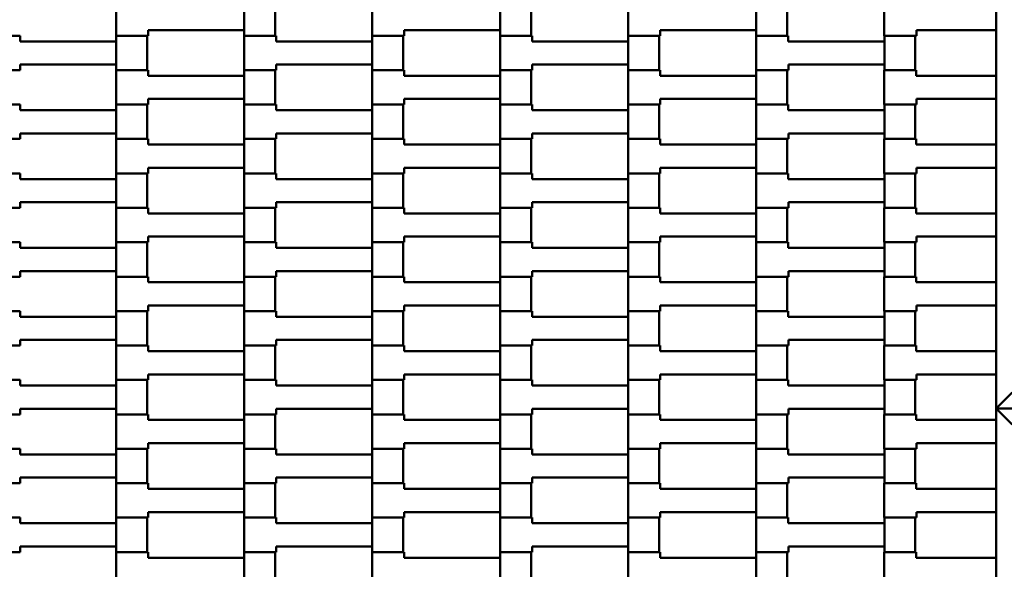
# Model space of a CAD drawing. Units: millimetres. Extents: x 186 to 4186, y 1136 to 5136.
# Drawn here: x 2078 to 2683, y 3038 to 3375 of the extents above; entities that cross this region are included whole.
import ezdxf

# ---------------------------------------------------------------- set-up
doc = ezdxf.new("R2010")
doc.units = ezdxf.units.MM
doc.header["$LTSCALE"] = 10
doc.layers.add('Viditelná (ISO)', color=7, linetype='Continuous', lineweight=50)

# ---------------------------------------------------------------- blocks, each defined once
blk = doc.blocks.new('Ma-SA-22')
at = {"layer": 'Viditelná (ISO)'}
for p, q in [((2492.12, -2000), (2492.12, -1507.87)), ((1950.81, -1749.59), (1950.81, -1770.75)), ((2048.55, -1770.75), (2048.55, -1749.59)), ((2108.29, -1749.59), (2108.29, -1770.75)), ((2206.03, -1770.75), (2206.03, -1749.59)), ((2265.77, -1749.59), (2265.77, -1770.75)), ((2363.52, -1770.75), (2363.52, -1749.59)), ((2423.25, -1770.75), (2423.25, -1749.59)), ((1970.51, -1767.31), (2029.56, -1767.31)), ((1970.51, -1767.31), (1970.51, -1770.75)), ((2029.56, -1767.31), (2029.56, -1770.75)), ((2127.98, -1767.31), (2187.04, -1767.31)), ((2127.98, -1767.31), (2127.98, -1770.75)), ((2187.04, -1767.31), (2187.04, -1770.75)), ((2285.46, -1767.31), (2344.52, -1767.31)), ((2285.46, -1767.31), (2285.46, -1770.75)), ((2344.52, -1767.31), (2344.52, -1770.75)), ((2442.94, -1767.31), (2492.12, -1767.31)), ((2442.94, -1767.31), (2442.94, -1770.75)), ((1891.75, -1770.75), (1872.07, -1770.75)), ((1891.75, -1770.75), (1891.75, -1774.2)), ((1891.75, -1774.2), (1950.82, -1774.2)), ((1950.81, -1770.75), (1970.51, -1770.75)), ((1969.81, -1770.75), (1950.82, -1770.75)), ((1969.81, -1791.91), (1969.81, -1770.75)), ((2049.22, -1770.75), (2029.55, -1770.75)), ((2029.55, -1770.75), (2029.55, -1791.91)), ((2029.56, -1770.75), (2048.55, -1770.75)), ((2049.22, -1770.75), (2049.22, -1774.2)), ((2049.22, -1774.2), (2108.3, -1774.2)), ((2108.29, -1770.75), (2127.98, -1770.75)), ((2127.29, -1770.75), (2108.3, -1770.75)), ((2127.29, -1791.91), (2127.29, -1770.75)), ((2206.7, -1770.75), (2187.03, -1770.75)), ((2187.03, -1791.91), (2187.03, -1770.75)), ((2187.04, -1770.75), (2206.03, -1770.75)), ((2206.7, -1774.2), (2206.7, -1770.75)), ((2265.78, -1774.2), (2206.7, -1774.2)), ((2265.77, -1770.75), (2285.46, -1770.75)), ((2284.78, -1770.75), (2284.78, -1791.91)), ((2364.18, -1770.75), (2344.5, -1770.75)), ((2344.5, -1770.75), (2344.5, -1791.91)), ((2344.52, -1770.75), (2363.52, -1770.75)), ((2364.18, -1770.75), (2364.18, -1774.2)), ((2364.18, -1774.2), (2423.26, -1774.2)), ((2442.94, -1770.75), (2423.25, -1770.75)), ((2442.26, -1770.75), (2423.26, -1770.75)), ((2442.26, -1791.91), (2442.26, -1770.75)), ((1872.07, -1791.91), (1891.77, -1791.91)), ((1891.77, -1788.47), (1950.82, -1788.47)), ((1891.77, -1788.47), (1891.77, -1791.91)), ((1970.48, -1791.91), (1950.81, -1791.91)), ((1950.81, -1791.91), (1950.81, -1813.07)), ((1950.82, -1788.47), (1950.82, -1791.91)), ((1950.82, -1791.91), (1969.81, -1791.91)), ((1970.48, -1791.91), (1970.48, -1795.36)), ((2029.55, -1791.91), (2049.24, -1791.91)), ((2048.55, -1791.91), (2029.56, -1791.91)), ((2048.55, -1813.07), (2048.55, -1791.91)), ((2049.24, -1788.47), (2108.3, -1788.47)), ((2049.24, -1788.47), (2049.24, -1791.91)), ((2127.96, -1791.91), (2108.29, -1791.91)), ((2108.29, -1791.91), (2108.29, -1813.07)), ((2108.3, -1788.47), (2108.3, -1791.91)), ((2108.3, -1791.91), (2127.29, -1791.91)), ((2127.96, -1791.91), (2127.96, -1795.36)), ((2187.03, -1791.91), (2206.73, -1791.91)), ((2206.03, -1791.91), (2187.04, -1791.91)), ((2206.03, -1813.07), (2206.03, -1791.91)), ((2265.78, -1788.47), (2206.73, -1788.47)), ((2206.73, -1788.47), (2206.73, -1791.91)), ((2285.44, -1791.91), (2265.77, -1791.91)), ((2265.77, -1791.91), (2265.77, -1813.07)), ((2265.78, -1788.47), (2265.78, -1791.91)), ((2284.78, -1791.91), (2265.78, -1791.91)), ((2285.44, -1791.91), (2285.44, -1795.36)), ((2344.5, -1791.91), (2364.21, -1791.91)), ((2363.52, -1791.91), (2344.52, -1791.91)), ((2363.52, -1813.07), (2363.52, -1791.91)), ((2364.21, -1788.47), (2423.26, -1788.47)), ((2364.21, -1788.47), (2364.21, -1791.91)), ((2423.25, -1813.07), (2423.25, -1791.91)), ((2423.25, -1791.91), (2442.92, -1791.91)), ((2423.26, -1788.47), (2423.26, -1791.91)), ((2423.26, -1791.91), (2442.26, -1791.91)), ((2442.92, -1795.36), (2442.92, -1791.91)), ((1970.48, -1795.36), (2029.56, -1795.36)), ((2127.96, -1795.36), (2187.04, -1795.36)), ((2285.44, -1795.36), (2344.52, -1795.36)), ((2492.12, -1795.36), (2442.92, -1795.36)), ((1970.51, -1809.63), (2029.56, -1809.63)), ((1970.51, -1809.63), (1970.51, -1813.07)), ((2029.56, -1809.63), (2029.56, -1813.07)), ((2127.98, -1809.63), (2187.04, -1809.63)), ((2127.98, -1809.63), (2127.98, -1813.07)), ((2187.04, -1809.63), (2187.04, -1813.07)), ((2285.46, -1809.63), (2344.52, -1809.63)), ((2285.46, -1809.63), (2285.46, -1813.07)), ((2344.52, -1809.63), (2344.52, -1813.07)), ((2442.94, -1809.63), (2492.12, -1809.63)), ((2442.94, -1809.63), (2442.94, -1813.07)), ((1891.75, -1813.07), (1872.07, -1813.07)), ((1891.75, -1813.07), (1891.75, -1816.52)), ((1891.75, -1816.52), (1950.82, -1816.52)), ((1950.81, -1813.07), (1970.51, -1813.07)), ((1969.81, -1813.07), (1950.82, -1813.07)), ((1969.81, -1834.23), (1969.81, -1813.07)), ((2049.22, -1813.07), (2029.55, -1813.07)), ((2029.55, -1813.07), (2029.55, -1834.23)), ((2029.56, -1813.07), (2048.55, -1813.07)), ((2049.22, -1813.07), (2049.22, -1816.52)), ((2049.22, -1816.52), (2108.3, -1816.52)), ((2108.29, -1813.07), (2127.98, -1813.07)), ((2127.29, -1813.07), (2108.3, -1813.07)), ((2127.29, -1834.23), (2127.29, -1813.07)), ((2206.7, -1813.07), (2187.03, -1813.07)), ((2187.03, -1834.23), (2187.03, -1813.07)), ((2187.04, -1813.07), (2206.03, -1813.07)), ((2206.7, -1816.52), (2206.7, -1813.07)), ((2265.78, -1816.52), (2206.7, -1816.52)), ((2265.77, -1813.07), (2285.46, -1813.07)), ((2284.78, -1813.07), (2284.78, -1834.23)), ((2364.18, -1813.07), (2344.5, -1813.07)), ((2344.5, -1813.07), (2344.5, -1834.23)), ((2344.52, -1813.07), (2363.52, -1813.07)), ((2364.18, -1813.07), (2364.18, -1816.52)), ((2364.18, -1816.52), (2423.26, -1816.52)), ((2442.94, -1813.07), (2423.25, -1813.07)), ((2442.26, -1813.07), (2423.26, -1813.07)), ((2442.26, -1834.23), (2442.26, -1813.07)), ((1872.07, -1834.23), (1891.77, -1834.23)), ((1891.77, -1830.79), (1950.82, -1830.79)), ((1891.77, -1830.79), (1891.77, -1834.23)), ((1970.48, -1834.23), (1950.81, -1834.23)), ((1950.81, -1834.23), (1950.81, -1855.4)), ((1950.82, -1830.79), (1950.82, -1834.23)), ((1950.82, -1834.23), (1969.81, -1834.23)), ((1970.48, -1834.23), (1970.48, -1837.68)), ((2029.55, -1834.23), (2049.24, -1834.23)), ((2048.55, -1834.23), (2029.56, -1834.23)), ((2048.55, -1855.4), (2048.55, -1834.23)), ((2049.24, -1830.79), (2108.3, -1830.79)), ((2049.24, -1830.79), (2049.24, -1834.23)), ((2127.96, -1834.23), (2108.29, -1834.23)), ((2108.29, -1834.23), (2108.29, -1855.4)), ((2108.3, -1830.79), (2108.3, -1834.23)), ((2108.3, -1834.23), (2127.29, -1834.23)), ((2127.96, -1834.23), (2127.96, -1837.68)), ((2187.03, -1834.23), (2206.73, -1834.23)), ((2206.03, -1834.23), (2187.04, -1834.23)), ((2206.03, -1855.4), (2206.03, -1834.23)), ((2265.78, -1830.79), (2206.73, -1830.79)), ((2206.73, -1830.79), (2206.73, -1834.23)), ((2285.44, -1834.23), (2265.77, -1834.23)), ((2265.77, -1834.23), (2265.77, -1855.4)), ((2265.78, -1830.79), (2265.78, -1834.23)), ((2284.78, -1834.23), (2265.78, -1834.23)), ((2285.44, -1834.23), (2285.44, -1837.68)), ((2344.5, -1834.23), (2364.21, -1834.23)), ((2363.52, -1834.23), (2344.52, -1834.23)), ((2363.52, -1855.4), (2363.52, -1834.23)), ((2364.21, -1830.79), (2423.26, -1830.79)), ((2364.21, -1830.79), (2364.21, -1834.23)), ((2423.25, -1855.4), (2423.25, -1834.23)), ((2423.25, -1834.23), (2442.92, -1834.23)), ((2423.26, -1830.79), (2423.26, -1834.23)), ((2423.26, -1834.23), (2442.26, -1834.23)), ((2442.92, -1837.68), (2442.92, -1834.23)), ((1970.48, -1837.68), (2029.56, -1837.68)), ((2127.96, -1837.68), (2187.04, -1837.68)), ((2285.44, -1837.68), (2344.52, -1837.68)), ((2492.12, -1837.68), (2442.92, -1837.68)), ((1970.51, -1851.95), (2029.56, -1851.95)), ((1970.51, -1851.95), (1970.51, -1855.4)), ((2029.56, -1851.95), (2029.56, -1855.4)), ((2127.98, -1851.95), (2187.04, -1851.95)), ((2127.98, -1851.95), (2127.98, -1855.4)), ((2187.04, -1851.95), (2187.04, -1855.4)), ((2285.46, -1851.95), (2344.52, -1851.95)), ((2285.46, -1851.95), (2285.46, -1855.4)), ((2344.52, -1851.95), (2344.52, -1855.4)), ((2442.94, -1851.95), (2492.12, -1851.95)), ((2442.94, -1851.95), (2442.94, -1855.4)), ((1891.75, -1855.4), (1872.07, -1855.4)), ((1891.75, -1855.4), (1891.75, -1858.84)), ((1891.75, -1858.84), (1950.82, -1858.84)), ((1950.81, -1855.4), (1970.51, -1855.4)), ((1969.81, -1855.4), (1950.82, -1855.4)), ((1969.81, -1876.56), (1969.81, -1855.4)), ((2049.22, -1855.4), (2029.55, -1855.4)), ((2029.55, -1855.4), (2029.55, -1876.56)), ((2029.56, -1855.4), (2048.55, -1855.4)), ((2049.22, -1855.4), (2049.22, -1858.84)), ((2049.22, -1858.84), (2108.3, -1858.84)), ((2108.29, -1855.4), (2127.98, -1855.4)), ((2127.29, -1855.4), (2108.3, -1855.4)), ((2127.29, -1876.56), (2127.29, -1855.4)), ((2206.7, -1855.4), (2187.03, -1855.4)), ((2187.03, -1876.56), (2187.03, -1855.4)), ((2187.04, -1855.4), (2206.03, -1855.4)), ((2206.7, -1858.84), (2206.7, -1855.4)), ((2265.78, -1858.84), (2206.7, -1858.84)), ((2265.77, -1855.4), (2285.46, -1855.4)), ((2284.78, -1855.4), (2284.78, -1876.56)), ((2364.18, -1855.4), (2344.5, -1855.4)), ((2344.5, -1855.4), (2344.5, -1876.56)), ((2344.52, -1855.4), (2363.52, -1855.4)), ((2364.18, -1855.4), (2364.18, -1858.84)), ((2364.18, -1858.84), (2423.26, -1858.84)), ((2442.94, -1855.4), (2423.25, -1855.4)), ((2442.26, -1855.4), (2423.26, -1855.4)), ((2442.26, -1876.56), (2442.26, -1855.4)), ((1872.07, -1876.56), (1891.77, -1876.56)), ((1891.77, -1873.11), (1950.82, -1873.11)), ((1891.77, -1873.11), (1891.77, -1876.56)), ((1970.48, -1876.56), (1950.81, -1876.56)), ((1950.81, -1876.56), (1950.81, -1897.72)), ((1950.82, -1873.11), (1950.82, -1876.56)), ((1950.82, -1876.56), (1969.81, -1876.56)), ((1970.48, -1876.56), (1970.48, -1880)), ((2029.55, -1876.56), (2049.24, -1876.56)), ((2048.55, -1876.56), (2029.56, -1876.56)), ((2048.55, -1897.72), (2048.55, -1876.56)), ((2049.24, -1873.11), (2108.3, -1873.11)), ((2049.24, -1873.11), (2049.24, -1876.56)), ((2127.96, -1876.56), (2108.29, -1876.56)), ((2108.29, -1876.56), (2108.29, -1897.72)), ((2108.3, -1873.11), (2108.3, -1876.56)), ((2108.3, -1876.56), (2127.29, -1876.56)), ((2127.96, -1876.56), (2127.96, -1880)), ((2187.03, -1876.56), (2206.73, -1876.56)), ((2206.03, -1876.56), (2187.04, -1876.56)), ((2206.03, -1897.72), (2206.03, -1876.56)), ((2265.78, -1873.11), (2206.73, -1873.11)), ((2206.73, -1873.11), (2206.73, -1876.56)), ((2285.44, -1876.56), (2265.77, -1876.56)), ((2265.77, -1876.56), (2265.77, -1897.72)), ((2265.78, -1873.11), (2265.78, -1876.56)), ((2284.78, -1876.56), (2265.78, -1876.56)), ((2285.44, -1876.56), (2285.44, -1880)), ((2344.5, -1876.56), (2364.21, -1876.56)), ((2363.52, -1876.56), (2344.52, -1876.56)), ((2363.52, -1897.72), (2363.52, -1876.56)), ((2364.21, -1873.11), (2423.26, -1873.11)), ((2364.21, -1873.11), (2364.21, -1876.56)), ((2423.25, -1897.72), (2423.25, -1876.56)), ((2423.25, -1876.56), (2442.92, -1876.56)), ((2423.26, -1873.11), (2423.26, -1876.56)), ((2423.26, -1876.56), (2442.26, -1876.56)), ((2442.92, -1880), (2442.92, -1876.56)), ((1970.48, -1880), (2029.56, -1880)), ((2127.96, -1880), (2187.04, -1880)), ((2285.44, -1880), (2344.52, -1880)), ((2492.12, -1880), (2442.92, -1880)), ((1970.51, -1894.27), (2029.56, -1894.27)), ((1970.51, -1894.27), (1970.51, -1897.72)), ((2029.56, -1894.27), (2029.56, -1897.72)), ((2127.98, -1894.27), (2187.04, -1894.27)), ((2127.98, -1894.27), (2127.98, -1897.72)), ((2187.04, -1894.27), (2187.04, -1897.72)), ((2285.46, -1894.27), (2344.52, -1894.27)), ((2285.46, -1894.27), (2285.46, -1897.72)), ((2344.52, -1894.27), (2344.52, -1897.72)), ((2442.94, -1894.27), (2492.12, -1894.27)), ((2442.94, -1894.27), (2442.94, -1897.72)), ((1891.75, -1897.72), (1872.07, -1897.72)), ((1891.75, -1897.72), (1891.75, -1901.16)), ((1891.75, -1901.16), (1950.82, -1901.16)), ((1950.81, -1897.72), (1970.51, -1897.72)), ((1969.81, -1897.72), (1950.82, -1897.72)), ((1969.81, -1918.88), (1969.81, -1897.72)), ((2049.22, -1897.72), (2029.55, -1897.72)), ((2029.55, -1897.72), (2029.55, -1918.88)), ((2029.56, -1897.72), (2048.55, -1897.72)), ((2049.22, -1897.72), (2049.22, -1901.16)), ((2049.22, -1901.16), (2108.3, -1901.16)), ((2108.29, -1897.72), (2127.98, -1897.72)), ((2127.29, -1897.72), (2108.3, -1897.72)), ((2127.29, -1918.88), (2127.29, -1897.72)), ((2206.7, -1897.72), (2187.03, -1897.72)), ((2187.03, -1918.88), (2187.03, -1897.72)), ((2187.04, -1897.72), (2206.03, -1897.72)), ((2206.7, -1901.16), (2206.7, -1897.72)), ((2265.78, -1901.16), (2206.7, -1901.16)), ((2265.77, -1897.72), (2285.46, -1897.72)), ((2284.78, -1897.72), (2284.78, -1918.88)), ((2364.18, -1897.72), (2344.5, -1897.72)), ((2344.5, -1897.72), (2344.5, -1918.88)), ((2344.52, -1897.72), (2363.52, -1897.72)), ((2364.18, -1897.72), (2364.18, -1901.16)), ((2364.18, -1901.16), (2423.26, -1901.16)), ((2442.94, -1897.72), (2423.25, -1897.72)), ((2442.26, -1897.72), (2423.26, -1897.72)), ((2442.26, -1918.88), (2442.26, -1897.72)), ((1872.07, -1918.88), (1891.77, -1918.88)), ((1891.77, -1915.44), (1950.82, -1915.44)), ((1891.77, -1915.44), (1891.77, -1918.88)), ((1970.48, -1918.88), (1950.81, -1918.88)), ((1950.81, -1918.88), (1950.81, -1940.04)), ((1950.82, -1915.44), (1950.82, -1918.88)), ((1950.82, -1918.88), (1969.81, -1918.88)), ((1970.48, -1918.88), (1970.48, -1922.33)), ((2029.55, -1918.88), (2049.24, -1918.88)), ((2048.55, -1918.88), (2029.56, -1918.88)), ((2048.55, -1940.04), (2048.55, -1918.88)), ((2049.24, -1915.44), (2108.3, -1915.44)), ((2049.24, -1915.44), (2049.24, -1918.88)), ((2127.96, -1918.88), (2108.29, -1918.88)), ((2108.29, -1918.88), (2108.29, -1940.04)), ((2108.3, -1915.44), (2108.3, -1918.88)), ((2108.3, -1918.88), (2127.29, -1918.88)), ((2127.96, -1918.88), (2127.96, -1922.33)), ((2187.03, -1918.88), (2206.73, -1918.88)), ((2206.03, -1918.88), (2187.04, -1918.88)), ((2206.03, -1940.04), (2206.03, -1918.88)), ((2265.78, -1915.44), (2206.73, -1915.44)), ((2206.73, -1915.44), (2206.73, -1918.88)), ((2285.44, -1918.88), (2265.77, -1918.88)), ((2265.77, -1918.88), (2265.77, -1940.04)), ((2265.78, -1915.44), (2265.78, -1918.88)), ((2284.78, -1918.88), (2265.78, -1918.88)), ((2285.44, -1918.88), (2285.44, -1922.33)), ((2344.5, -1918.88), (2364.21, -1918.88)), ((2363.52, -1918.88), (2344.52, -1918.88)), ((2363.52, -1940.04), (2363.52, -1918.88)), ((2364.21, -1915.44), (2423.26, -1915.44)), ((2364.21, -1915.44), (2364.21, -1918.88)), ((2423.25, -1940.04), (2423.25, -1918.88)), ((2423.25, -1918.88), (2442.92, -1918.88)), ((2423.26, -1915.44), (2423.26, -1918.88)), ((2423.26, -1918.88), (2442.26, -1918.88)), ((2442.92, -1922.33), (2442.92, -1918.88)), ((1970.48, -1922.33), (2029.56, -1922.33)), ((2127.96, -1922.33), (2187.04, -1922.33)), ((2285.44, -1922.33), (2344.52, -1922.33)), ((2492.12, -1922.33), (2442.92, -1922.33)), ((1970.51, -1936.6), (2029.56, -1936.6)), ((1970.51, -1936.6), (1970.51, -1940.04)), ((2029.56, -1936.6), (2029.56, -1940.04)), ((2127.98, -1936.6), (2187.04, -1936.6)), ((2127.98, -1936.6), (2127.98, -1940.04)), ((2187.04, -1936.6), (2187.04, -1940.04)), ((2285.46, -1936.6), (2344.52, -1936.6)), ((2285.46, -1936.6), (2285.46, -1940.04)), ((2344.52, -1936.6), (2344.52, -1940.04)), ((2442.94, -1936.6), (2492.12, -1936.6)), ((2442.94, -1936.6), (2442.94, -1940.04)), ((1891.75, -1940.04), (1872.07, -1940.04)), ((1891.75, -1940.04), (1891.75, -1943.49)), ((1891.75, -1943.49), (1950.82, -1943.49)), ((1950.81, -1940.04), (1970.51, -1940.04)), ((1969.81, -1940.04), (1950.82, -1940.04)), ((1969.81, -1961.2), (1969.81, -1940.04)), ((2049.22, -1940.04), (2029.55, -1940.04)), ((2029.55, -1940.04), (2029.55, -1961.2)), ((2029.56, -1940.04), (2048.55, -1940.04)), ((2049.22, -1940.04), (2049.22, -1943.49)), ((2049.22, -1943.49), (2108.3, -1943.49)), ((2108.29, -1940.04), (2127.98, -1940.04)), ((2127.29, -1940.04), (2108.3, -1940.04)), ((2127.29, -1961.2), (2127.29, -1940.04)), ((2206.7, -1940.04), (2187.03, -1940.04)), ((2187.03, -1961.2), (2187.03, -1940.04)), ((2187.04, -1940.04), (2206.03, -1940.04)), ((2206.7, -1943.49), (2206.7, -1940.04)), ((2265.78, -1943.49), (2206.7, -1943.49)), ((2265.77, -1940.04), (2285.46, -1940.04)), ((2284.78, -1940.04), (2284.78, -1961.2)), ((2364.18, -1940.04), (2344.5, -1940.04)), ((2344.5, -1940.04), (2344.5, -1961.2)), ((2344.52, -1940.04), (2363.52, -1940.04)), ((2364.18, -1940.04), (2364.18, -1943.49)), ((2364.18, -1943.49), (2423.26, -1943.49)), ((2442.94, -1940.04), (2423.25, -1940.04)), ((2442.26, -1940.04), (2423.26, -1940.04)), ((2442.26, -1961.2), (2442.26, -1940.04)), ((1872.07, -1961.2), (1891.77, -1961.2)), ((1891.77, -1957.76), (1950.82, -1957.76)), ((1891.77, -1957.76), (1891.77, -1961.2)), ((1970.48, -1961.2), (1950.81, -1961.2)), ((1950.81, -1961.2), (1950.81, -1982.36)), ((1950.82, -1957.76), (1950.82, -1961.2)), ((1950.82, -1961.2), (1969.81, -1961.2)), ((1970.48, -1961.2), (1970.48, -1964.65)), ((2029.55, -1961.2), (2049.24, -1961.2)), ((2048.55, -1961.2), (2029.56, -1961.2)), ((2048.55, -1982.36), (2048.55, -1961.2)), ((2049.24, -1957.76), (2108.3, -1957.76)), ((2049.24, -1957.76), (2049.24, -1961.2)), ((2127.96, -1961.2), (2108.29, -1961.2)), ((2108.29, -1961.2), (2108.29, -1982.36)), ((2108.3, -1957.76), (2108.3, -1961.2)), ((2108.3, -1961.2), (2127.29, -1961.2)), ((2127.96, -1961.2), (2127.96, -1964.65)), ((2187.03, -1961.2), (2206.73, -1961.2)), ((2206.03, -1961.2), (2187.04, -1961.2)), ((2206.03, -1982.36), (2206.03, -1961.2)), ((2265.78, -1957.76), (2206.73, -1957.76)), ((2206.73, -1957.76), (2206.73, -1961.2)), ((2285.44, -1961.2), (2265.77, -1961.2)), ((2265.77, -1961.2), (2265.77, -1982.36)), ((2265.78, -1957.76), (2265.78, -1961.2)), ((2284.78, -1961.2), (2265.78, -1961.2)), ((2285.44, -1961.2), (2285.44, -1964.65)), ((2344.5, -1961.2), (2364.21, -1961.2)), ((2363.52, -1961.2), (2344.52, -1961.2)), ((2363.52, -1982.36), (2363.52, -1961.2)), ((2364.21, -1957.76), (2423.26, -1957.76)), ((2364.21, -1957.76), (2364.21, -1961.2)), ((2423.25, -1982.36), (2423.25, -1961.2)), ((2423.25, -1961.2), (2442.92, -1961.2)), ((2423.26, -1957.76), (2423.26, -1961.2)), ((2423.26, -1961.2), (2442.26, -1961.2)), ((2442.92, -1964.65), (2442.92, -1961.2)), ((1970.48, -1964.65), (2029.56, -1964.65)), ((2127.96, -1964.65), (2187.04, -1964.65)), ((2285.44, -1964.65), (2344.52, -1964.65)), ((2492.12, -1964.65), (2442.92, -1964.65)), ((1970.51, -1978.92), (2029.56, -1978.92)), ((1970.51, -1978.92), (1970.51, -1982.36)), ((2029.56, -1978.92), (2029.56, -1982.36)), ((2127.98, -1978.92), (2187.04, -1978.92)), ((2127.98, -1978.92), (2127.98, -1982.36)), ((2187.04, -1978.92), (2187.04, -1982.36)), ((2285.46, -1978.92), (2344.52, -1978.92)), ((2285.46, -1978.92), (2285.46, -1982.36)), ((2344.52, -1978.92), (2344.52, -1982.36)), ((2442.94, -1978.92), (2492.12, -1978.92)), ((2442.94, -1978.92), (2442.94, -1982.36)), ((1891.75, -1982.36), (1872.07, -1982.36)), ((1891.75, -1982.36), (1891.75, -1985.81)), ((1891.75, -1985.81), (1950.82, -1985.81)), ((1950.81, -1982.36), (1970.51, -1982.36)), ((1969.81, -1982.36), (1950.82, -1982.36)), ((1969.81, -2003.53), (1969.81, -1982.36)), ((2049.22, -1982.36), (2029.55, -1982.36)), ((2029.55, -1982.36), (2029.55, -2003.53)), ((2029.56, -1982.36), (2048.55, -1982.36)), ((2049.22, -1982.36), (2049.22, -1985.81)), ((2049.22, -1985.81), (2108.3, -1985.81)), ((2108.29, -1982.36), (2127.98, -1982.36)), ((2127.29, -1982.36), (2108.3, -1982.36)), ((2127.29, -2003.53), (2127.29, -1982.36)), ((2206.7, -1982.36), (2187.03, -1982.36)), ((2187.03, -2003.53), (2187.03, -1982.36)), ((2187.04, -1982.36), (2206.03, -1982.36)), ((2206.7, -1985.81), (2206.7, -1982.36)), ((2265.78, -1985.81), (2206.7, -1985.81)), ((2265.77, -1982.36), (2285.46, -1982.36)), ((2284.78, -1982.36), (2284.78, -2003.53)), ((2364.18, -1982.36), (2344.5, -1982.36)), ((2344.5, -1982.36), (2344.5, -2003.53)), ((2344.52, -1982.36), (2363.52, -1982.36)), ((2364.18, -1982.36), (2364.18, -1985.81)), ((2364.18, -1985.81), (2423.26, -1985.81)), ((2442.94, -1982.36), (2423.25, -1982.36)), ((2442.26, -1982.36), (2423.26, -1982.36)), ((2442.26, -2003.53), (2442.26, -1982.36)), ((2501.96, -1990.16), (2492.12, -2000)), ((1872.07, -2003.53), (1891.77, -2003.53)), ((1891.77, -2000.08), (1950.82, -2000.08)), ((1891.77, -2000.08), (1891.77, -2003.53)), ((1970.48, -2003.53), (1950.81, -2003.53)), ((1950.81, -2003.53), (1950.81, -2024.69)), ((1950.82, -2000.08), (1950.82, -2003.53)), ((1950.82, -2003.53), (1969.81, -2003.53)), ((1970.48, -2003.53), (1970.48, -2006.97)), ((2029.55, -2003.53), (2049.24, -2003.53)), ((2048.55, -2003.53), (2029.56, -2003.53)), ((2048.55, -2024.69), (2048.55, -2003.53)), ((2049.24, -2000.08), (2108.3, -2000.08)), ((2049.24, -2000.08), (2049.24, -2003.53)), ((2127.96, -2003.53), (2108.29, -2003.53)), ((2108.29, -2003.53), (2108.29, -2024.69)), ((2108.3, -2000.08), (2108.3, -2003.53)), ((2108.3, -2003.53), (2127.29, -2003.53)), ((2127.96, -2003.53), (2127.96, -2006.97)), ((2187.03, -2003.53), (2206.73, -2003.53)), ((2206.03, -2003.53), (2187.04, -2003.53)), ((2206.03, -2024.69), (2206.03, -2003.53)), ((2265.78, -2000.08), (2206.73, -2000.08)), ((2206.73, -2000.08), (2206.73, -2003.53)), ((2285.44, -2003.53), (2265.77, -2003.53)), ((2265.77, -2003.53), (2265.77, -2024.69)), ((2265.78, -2000.08), (2265.78, -2003.53)), ((2284.78, -2003.53), (2265.78, -2003.53)), ((2285.44, -2003.53), (2285.44, -2006.97)), ((2344.5, -2003.53), (2364.21, -2003.53)), ((2363.52, -2003.53), (2344.52, -2003.53)), ((2363.52, -2024.69), (2363.52, -2003.53)), ((2364.21, -2000.08), (2423.26, -2000.08)), ((2364.21, -2000.08), (2364.21, -2003.53)), ((2423.25, -2024.69), (2423.25, -2003.53)), ((2423.25, -2003.53), (2442.92, -2003.53)), ((2423.26, -2000.08), (2423.26, -2003.53)), ((2423.26, -2003.53), (2442.26, -2003.53)), ((2442.92, -2006.97), (2442.92, -2003.53)), ((2738.19, -2000), (2492.12, -2000)), ((2492.12, -2492.13), (2492.12, -2000)), ((2492.12, -2000), (2501.96, -2009.84)), ((2492.12, -2000), (2728.34, -2000)), ((1970.48, -2006.97), (2029.56, -2006.97)), ((2127.96, -2006.97), (2187.04, -2006.97)), ((2285.44, -2006.97), (2344.52, -2006.97)), ((2492.12, -2006.97), (2442.92, -2006.97)), ((1970.51, -2021.24), (2029.56, -2021.24)), ((1970.51, -2021.24), (1970.51, -2024.69)), ((2029.56, -2021.24), (2029.56, -2024.69)), ((2127.98, -2021.24), (2187.04, -2021.24)), ((2127.98, -2021.24), (2127.98, -2024.69)), ((2187.04, -2021.24), (2187.04, -2024.69)), ((2285.46, -2021.24), (2344.52, -2021.24)), ((2285.46, -2021.24), (2285.46, -2024.69)), ((2344.52, -2021.24), (2344.52, -2024.69)), ((2442.94, -2021.24), (2492.12, -2021.24)), ((2442.94, -2021.24), (2442.94, -2024.69)), ((1891.75, -2024.69), (1872.07, -2024.69)), ((1891.75, -2024.69), (1891.75, -2028.13)), ((1891.75, -2028.13), (1950.82, -2028.13)), ((1950.81, -2024.69), (1970.51, -2024.69)), ((1969.81, -2024.69), (1950.82, -2024.69)), ((1969.81, -2045.85), (1969.81, -2024.69)), ((2049.22, -2024.69), (2029.55, -2024.69)), ((2029.55, -2024.69), (2029.55, -2045.85)), ((2029.56, -2024.69), (2048.55, -2024.69)), ((2049.22, -2024.69), (2049.22, -2028.13)), ((2049.22, -2028.13), (2108.3, -2028.13)), ((2108.29, -2024.69), (2127.98, -2024.69)), ((2127.29, -2024.69), (2108.3, -2024.69)), ((2127.29, -2045.85), (2127.29, -2024.69)), ((2206.7, -2024.69), (2187.03, -2024.69)), ((2187.03, -2045.85), (2187.03, -2024.69)), ((2187.04, -2024.69), (2206.03, -2024.69)), ((2206.7, -2028.13), (2206.7, -2024.69)), ((2265.78, -2028.13), (2206.7, -2028.13)), ((2265.77, -2024.69), (2285.46, -2024.69)), ((2284.78, -2024.69), (2284.78, -2045.85)), ((2364.18, -2024.69), (2344.5, -2024.69)), ((2344.5, -2024.69), (2344.5, -2045.85)), ((2344.52, -2024.69), (2363.52, -2024.69)), ((2364.18, -2024.69), (2364.18, -2028.13)), ((2364.18, -2028.13), (2423.26, -2028.13)), ((2442.94, -2024.69), (2423.25, -2024.69)), ((2442.26, -2024.69), (2423.26, -2024.69)), ((2442.26, -2045.85), (2442.26, -2024.69)), ((1872.07, -2045.85), (1891.77, -2045.85)), ((1891.77, -2042.4), (1950.82, -2042.4)), ((1891.77, -2042.4), (1891.77, -2045.85)), ((1970.48, -2045.85), (1950.81, -2045.85)), ((1950.81, -2045.85), (1950.81, -2067.01)), ((1950.82, -2042.4), (1950.82, -2045.85)), ((1950.82, -2045.85), (1969.81, -2045.85)), ((1970.48, -2045.85), (1970.48, -2049.29)), ((2029.55, -2045.85), (2049.24, -2045.85)), ((2048.55, -2045.85), (2029.56, -2045.85)), ((2048.55, -2067.01), (2048.55, -2045.85)), ((2049.24, -2042.4), (2108.3, -2042.4)), ((2049.24, -2042.4), (2049.24, -2045.85)), ((2127.96, -2045.85), (2108.29, -2045.85)), ((2108.29, -2045.85), (2108.29, -2067.01)), ((2108.3, -2042.4), (2108.3, -2045.85)), ((2108.3, -2045.85), (2127.29, -2045.85)), ((2127.96, -2045.85), (2127.96, -2049.29)), ((2187.03, -2045.85), (2206.73, -2045.85)), ((2206.03, -2045.85), (2187.04, -2045.85)), ((2206.03, -2067.01), (2206.03, -2045.85)), ((2265.78, -2042.4), (2206.73, -2042.4)), ((2206.73, -2042.4), (2206.73, -2045.85)), ((2285.44, -2045.85), (2265.77, -2045.85)), ((2265.77, -2045.85), (2265.77, -2067.01)), ((2265.78, -2042.4), (2265.78, -2045.85)), ((2284.78, -2045.85), (2265.78, -2045.85)), ((2285.44, -2045.85), (2285.44, -2049.29)), ((2344.5, -2045.85), (2364.21, -2045.85)), ((2363.52, -2045.85), (2344.52, -2045.85)), ((2363.52, -2067.01), (2363.52, -2045.85)), ((2364.21, -2042.4), (2423.26, -2042.4)), ((2364.21, -2042.4), (2364.21, -2045.85)), ((2423.25, -2067.01), (2423.25, -2045.85)), ((2423.25, -2045.85), (2442.92, -2045.85)), ((2423.26, -2042.4), (2423.26, -2045.85)), ((2423.26, -2045.85), (2442.26, -2045.85)), ((2442.92, -2049.29), (2442.92, -2045.85)), ((1970.48, -2049.29), (2029.56, -2049.29)), ((2127.96, -2049.29), (2187.04, -2049.29)), ((2285.44, -2049.29), (2344.52, -2049.29)), ((2492.12, -2049.29), (2442.92, -2049.29)), ((1970.51, -2063.57), (2029.56, -2063.57)), ((1970.51, -2063.57), (1970.51, -2067.01)), ((2029.56, -2063.57), (2029.56, -2067.01)), ((2127.98, -2063.57), (2187.04, -2063.57)), ((2127.98, -2063.57), (2127.98, -2067.01)), ((2187.04, -2063.57), (2187.04, -2067.01)), ((2285.46, -2063.57), (2344.52, -2063.57)), ((2285.46, -2063.57), (2285.46, -2067.01)), ((2344.52, -2063.57), (2344.52, -2067.01)), ((2442.94, -2063.57), (2492.12, -2063.57)), ((2442.94, -2063.57), (2442.94, -2067.01)), ((1891.75, -2067.01), (1872.07, -2067.01)), ((1891.75, -2067.01), (1891.75, -2070.46)), ((1891.75, -2070.46), (1950.82, -2070.46)), ((1950.81, -2067.01), (1970.51, -2067.01)), ((1969.81, -2067.01), (1950.82, -2067.01)), ((1969.81, -2088.17), (1969.81, -2067.01)), ((2049.22, -2067.01), (2029.55, -2067.01)), ((2029.55, -2067.01), (2029.55, -2088.17)), ((2029.56, -2067.01), (2048.55, -2067.01)), ((2049.22, -2067.01), (2049.22, -2070.46)), ((2049.22, -2070.46), (2108.3, -2070.46)), ((2108.29, -2067.01), (2127.98, -2067.01)), ((2127.29, -2067.01), (2108.3, -2067.01)), ((2127.29, -2088.17), (2127.29, -2067.01)), ((2206.7, -2067.01), (2187.03, -2067.01)), ((2187.03, -2088.17), (2187.03, -2067.01)), ((2187.04, -2067.01), (2206.03, -2067.01)), ((2206.7, -2070.46), (2206.7, -2067.01)), ((2265.78, -2070.46), (2206.7, -2070.46)), ((2265.77, -2067.01), (2285.46, -2067.01)), ((2284.78, -2067.01), (2284.78, -2088.17)), ((2364.18, -2067.01), (2344.5, -2067.01)), ((2344.5, -2067.01), (2344.5, -2088.17)), ((2344.52, -2067.01), (2363.52, -2067.01)), ((2364.18, -2067.01), (2364.18, -2070.46)), ((2364.18, -2070.46), (2423.26, -2070.46)), ((2442.94, -2067.01), (2423.25, -2067.01)), ((2442.26, -2067.01), (2423.26, -2067.01)), ((2442.26, -2088.17), (2442.26, -2067.01)), ((1872.07, -2088.17), (1891.77, -2088.17)), ((1891.77, -2084.73), (1950.82, -2084.73)), ((1891.77, -2084.73), (1891.77, -2088.17)), ((1970.48, -2088.17), (1950.81, -2088.17)), ((1950.81, -2088.17), (1950.81, -2109.33)), ((1950.82, -2084.73), (1950.82, -2088.17)), ((1950.82, -2088.17), (1969.81, -2088.17)), ((1970.48, -2088.17), (1970.48, -2091.62)), ((2029.55, -2088.17), (2049.24, -2088.17)), ((2048.55, -2088.17), (2029.56, -2088.17)), ((2048.55, -2109.33), (2048.55, -2088.17)), ((2049.24, -2084.73), (2108.3, -2084.73)), ((2049.24, -2084.73), (2049.24, -2088.17)), ((2127.96, -2088.17), (2108.29, -2088.17)), ((2108.29, -2088.17), (2108.29, -2109.33)), ((2108.3, -2084.73), (2108.3, -2088.17)), ((2108.3, -2088.17), (2127.29, -2088.17)), ((2127.96, -2088.17), (2127.96, -2091.62)), ((2187.03, -2088.17), (2206.73, -2088.17)), ((2206.03, -2088.17), (2187.04, -2088.17)), ((2206.03, -2109.33), (2206.03, -2088.17)), ((2265.78, -2084.73), (2206.73, -2084.73)), ((2206.73, -2084.73), (2206.73, -2088.17)), ((2285.44, -2088.17), (2265.77, -2088.17)), ((2265.77, -2088.17), (2265.77, -2109.33)), ((2265.78, -2084.73), (2265.78, -2088.17)), ((2284.78, -2088.17), (2265.78, -2088.17)), ((2285.44, -2088.17), (2285.44, -2091.62)), ((2344.5, -2088.17), (2364.21, -2088.17)), ((2363.52, -2088.17), (2344.52, -2088.17)), ((2363.52, -2109.33), (2363.52, -2088.17)), ((2364.21, -2084.73), (2423.26, -2084.73)), ((2364.21, -2084.73), (2364.21, -2088.17)), ((2423.25, -2109.33), (2423.25, -2088.17)), ((2423.25, -2088.17), (2442.92, -2088.17)), ((2423.26, -2084.73), (2423.26, -2088.17)), ((2423.26, -2088.17), (2442.26, -2088.17)), ((2442.92, -2091.62), (2442.92, -2088.17)), ((1970.48, -2091.62), (2029.56, -2091.62)), ((2127.96, -2091.62), (2187.04, -2091.62)), ((2285.44, -2091.62), (2344.52, -2091.62)), ((2492.12, -2091.62), (2442.92, -2091.62))]:
    blk.add_line(p, q, dxfattribs=at)
at = {"layer": 'Viditelná (ISO)', "flags": 128}
for points in [[(2029.56, -1767.31), (2029.56, -1753.03), (2029.56, -1749.59), (2029.56, -1767.31)], [(2187.04, -1767.31), (2187.04, -1753.03), (2187.04, -1749.59), (2187.04, -1767.31)], [(2344.52, -1767.31), (2344.52, -1753.03), (2344.52, -1749.59), (2344.52, -1767.31)], [(1950.82, -1788.47), (1950.82, -1774.2), (1950.82, -1770.75), (1950.82, -1788.47)], [(2108.3, -1788.47), (2108.3, -1774.2), (2108.3, -1770.75), (2108.3, -1788.47)], [(2265.78, -1770.75), (2265.78, -1788.47), (2265.78, -1774.2), (2265.78, -1770.75)], [(2423.26, -1788.47), (2423.26, -1774.2), (2423.26, -1770.75), (2423.26, -1788.47)], [(2029.56, -1809.63), (2029.56, -1795.36), (2029.56, -1791.91), (2029.56, -1809.63)], [(2187.04, -1809.63), (2187.04, -1795.36), (2187.04, -1791.91), (2187.04, -1809.63)], [(2344.52, -1809.63), (2344.52, -1795.36), (2344.52, -1791.91), (2344.52, -1809.63)], [(1950.82, -1830.79), (1950.82, -1816.52), (1950.82, -1813.07), (1950.82, -1830.79)], [(2108.3, -1830.79), (2108.3, -1816.52), (2108.3, -1813.07), (2108.3, -1830.79)], [(2265.78, -1813.07), (2265.78, -1830.79), (2265.78, -1816.52), (2265.78, -1813.07)], [(2423.26, -1830.79), (2423.26, -1816.52), (2423.26, -1813.07), (2423.26, -1830.79)], [(2029.56, -1851.95), (2029.56, -1837.68), (2029.56, -1834.23), (2029.56, -1851.95)], [(2187.04, -1851.95), (2187.04, -1837.68), (2187.04, -1834.23), (2187.04, -1851.95)], [(2344.52, -1851.95), (2344.52, -1837.68), (2344.52, -1834.23), (2344.52, -1851.95)], [(1950.82, -1873.11), (1950.82, -1858.84), (1950.82, -1855.4), (1950.82, -1873.11)], [(2108.3, -1873.11), (2108.3, -1858.84), (2108.3, -1855.4), (2108.3, -1873.11)], [(2265.78, -1855.4), (2265.78, -1873.11), (2265.78, -1858.84), (2265.78, -1855.4)], [(2423.26, -1873.11), (2423.26, -1858.84), (2423.26, -1855.4), (2423.26, -1873.11)], [(2029.56, -1894.27), (2029.56, -1880), (2029.56, -1876.56), (2029.56, -1894.27)], [(2187.04, -1894.27), (2187.04, -1880), (2187.04, -1876.56), (2187.04, -1894.27)], [(2344.52, -1894.27), (2344.52, -1880), (2344.52, -1876.56), (2344.52, -1894.27)], [(1950.82, -1915.44), (1950.82, -1901.16), (1950.82, -1897.72), (1950.82, -1915.44)], [(2108.3, -1915.44), (2108.3, -1901.16), (2108.3, -1897.72), (2108.3, -1915.44)], [(2265.78, -1897.72), (2265.78, -1915.44), (2265.78, -1901.16), (2265.78, -1897.72)], [(2423.26, -1915.44), (2423.26, -1901.16), (2423.26, -1897.72), (2423.26, -1915.44)], [(2029.56, -1936.6), (2029.56, -1922.33), (2029.56, -1918.88), (2029.56, -1936.6)], [(2187.04, -1936.6), (2187.04, -1922.33), (2187.04, -1918.88), (2187.04, -1936.6)], [(2344.52, -1936.6), (2344.52, -1922.33), (2344.52, -1918.88), (2344.52, -1936.6)], [(1950.82, -1957.76), (1950.82, -1943.49), (1950.82, -1940.04), (1950.82, -1957.76)], [(2108.3, -1957.76), (2108.3, -1943.49), (2108.3, -1940.04), (2108.3, -1957.76)], [(2265.78, -1940.04), (2265.78, -1957.76), (2265.78, -1943.49), (2265.78, -1940.04)], [(2423.26, -1957.76), (2423.26, -1943.49), (2423.26, -1940.04), (2423.26, -1957.76)], [(2029.56, -1978.92), (2029.56, -1964.65), (2029.56, -1961.2), (2029.56, -1978.92)], [(2187.04, -1978.92), (2187.04, -1964.65), (2187.04, -1961.2), (2187.04, -1978.92)], [(2344.52, -1978.92), (2344.52, -1964.65), (2344.52, -1961.2), (2344.52, -1978.92)], [(1950.82, -2000.08), (1950.82, -1985.81), (1950.82, -1982.36), (1950.82, -2000.08)], [(2108.3, -2000.08), (2108.3, -1985.81), (2108.3, -1982.36), (2108.3, -2000.08)], [(2265.78, -1982.36), (2265.78, -2000.08), (2265.78, -1985.81), (2265.78, -1982.36)], [(2423.26, -2000.08), (2423.26, -1985.81), (2423.26, -1982.36), (2423.26, -2000.08)], [(2029.56, -2021.24), (2029.56, -2006.97), (2029.56, -2003.53), (2029.56, -2021.24)], [(2187.04, -2021.24), (2187.04, -2006.97), (2187.04, -2003.53), (2187.04, -2021.24)], [(2344.52, -2021.24), (2344.52, -2006.97), (2344.52, -2003.53), (2344.52, -2021.24)], [(1950.82, -2042.4), (1950.82, -2028.13), (1950.82, -2024.69), (1950.82, -2042.4)], [(2108.3, -2042.4), (2108.3, -2028.13), (2108.3, -2024.69), (2108.3, -2042.4)], [(2265.78, -2024.69), (2265.78, -2042.4), (2265.78, -2028.13), (2265.78, -2024.69)], [(2423.26, -2042.4), (2423.26, -2028.13), (2423.26, -2024.69), (2423.26, -2042.4)], [(2029.56, -2063.57), (2029.56, -2049.29), (2029.56, -2045.85), (2029.56, -2063.57)], [(2187.04, -2063.57), (2187.04, -2049.29), (2187.04, -2045.85), (2187.04, -2063.57)], [(2344.52, -2063.57), (2344.52, -2049.29), (2344.52, -2045.85), (2344.52, -2063.57)], [(1950.82, -2084.73), (1950.82, -2070.46), (1950.82, -2067.01), (1950.82, -2084.73)], [(2108.3, -2084.73), (2108.3, -2070.46), (2108.3, -2067.01), (2108.3, -2084.73)], [(2265.78, -2067.01), (2265.78, -2084.73), (2265.78, -2070.46), (2265.78, -2067.01)], [(2423.26, -2084.73), (2423.26, -2070.46), (2423.26, -2067.01), (2423.26, -2084.73)], [(2029.56, -2105.89), (2029.56, -2091.62), (2029.56, -2088.17), (2029.56, -2105.89)], [(2187.04, -2105.89), (2187.04, -2091.62), (2187.04, -2088.17), (2187.04, -2105.89)], [(2344.52, -2105.89), (2344.52, -2091.62), (2344.52, -2088.17), (2344.52, -2105.89)]]:
    blk.add_lwpolyline(points, dxfattribs=at)

msp = doc.modelspace()

# ---------------------------------------------------------------- block references
msp.add_blockref('Ma-SA-22', (186.31, 5136.37))

doc.saveas('drawing.dxf')
